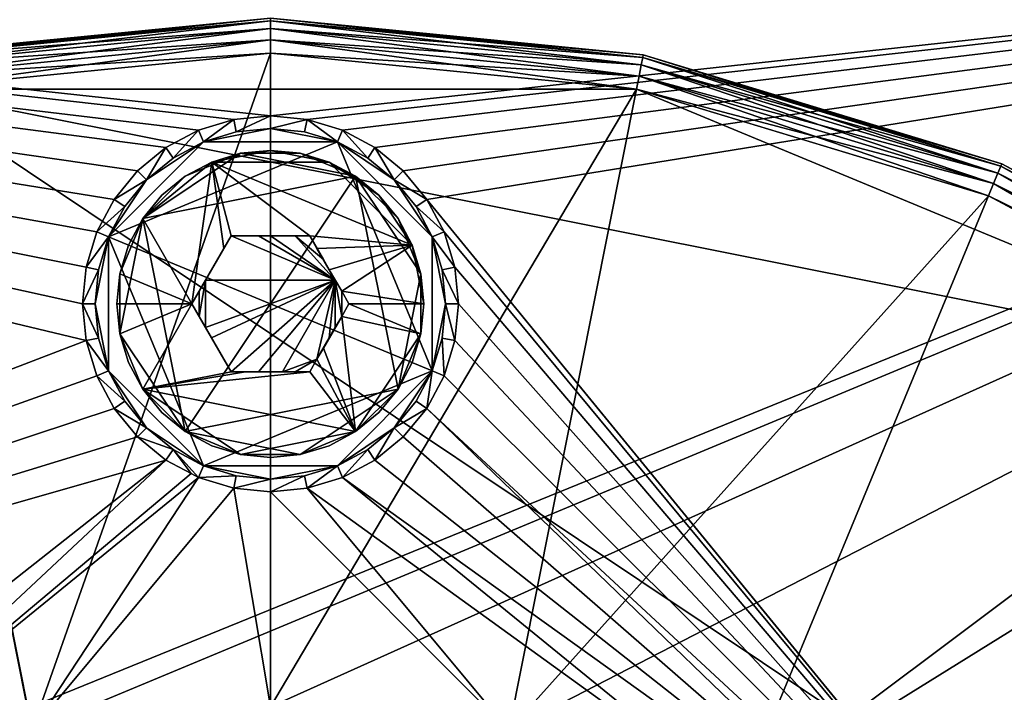
# Model space of a CAD drawing. Extents: x -0.065 to 0.065, y -0.065 to 0.065.
# Drawn here: x -0.007 to 0.021, y 0.036 to 0.055 of the extents above; entities that cross this region are included whole.
import ezdxf

# ---------------------------------------------------------------- set-up
doc = ezdxf.new("R2010")
doc.units = 0
doc.header["$MEASUREMENT"] = 0
doc.layers.get('0').update_dxf_attribs({"linetype": 'CONTINUOUS'})

msp = doc.modelspace()

# ---------------------------------------------------------------- linework, layer by layer
for points in [[(-0.013466, 0.032511), (-0.064679, 0.0643), (0.064669, 0.064305)], [(-0.006865, 0.034513), (-0.013466, 0.032511), (0.064669, 0.064305)], [(0.064669, 0.064305), (0, 0.03519), (-0.006865, 0.034513)], [(0.064669, 0.064305), (0.006865, 0.034513), (0, 0.03519)], [(0.064669, 0.064305), (0.013466, 0.032511), (0.006865, 0.034513)], [(0.064669, 0.064305), (0.01955, 0.029259), (0.013466, 0.032511)], [(0.064669, 0.064305), (0.024883, 0.024883), (0.01955, 0.029259)], [(0.058997, 0.058597, 0.004563), (-0.059008, 0.058593, 0.004563), (0, 0.052192, 0.004563)], [(-0.059008, 0.058593, 0.004563), (-0.047241, 0.029647, 0.004563), (-0.005306, 0.045726, 0.004563)], [(-0.059008, 0.058593, 0.004563), (-0.005306, 0.045726, 0.004563), (-0.00541, 0.046782, 0.004563)], [(-0.059008, 0.058593, 0.004563), (-0.00541, 0.046782, 0.004563), (-0.005306, 0.047837, 0.004563)], [(-0.059008, 0.058593, 0.004563), (-0.005306, 0.047837, 0.004563), (-0.004998, 0.048852, 0.004563)], [(-0.059008, 0.058593, 0.004563), (-0.004998, 0.048852, 0.004563), (-0.004498, 0.049787, 0.004563)], [(-0.059008, 0.058593, 0.004563), (-0.004498, 0.049787, 0.004563), (-0.003825, 0.050607, 0.004563)], [(-0.059008, 0.058593, 0.004563), (-0.003825, 0.050607, 0.004563), (-0.003006, 0.05128, 0.004563)], [(-0.059008, 0.058593, 0.004563), (-0.003006, 0.05128, 0.004563), (-0.00207, 0.05178, 0.004563)], [(-0.059008, 0.058593, 0.004563), (-0.00207, 0.05178, 0.004563), (-0.001055, 0.052088, 0.004563)], [(-0.059008, 0.058593, 0.004563), (-0.001055, 0.052088, 0.004563), (0, 0.052192, 0.004563)], [(0.058997, 0.058597, 0.004563), (0, 0.052192, 0.004563), (0.001055, 0.052088, 0.004563)], [(0.058997, 0.058597, 0.004563), (0.001055, 0.052088, 0.004563), (0.00207, 0.05178, 0.004563)], [(0.058997, 0.058597, 0.004563), (0.00207, 0.05178, 0.004563), (0.003006, 0.05128, 0.004563)], [(0.058997, 0.058597, 0.004563), (0.003006, 0.05128, 0.004563), (0.003825, 0.050607, 0.004563)], [(0.058997, 0.058597, 0.004563), (0.003825, 0.050607, 0.004563), (0.004498, 0.049787, 0.004563)], [(0.058997, 0.058597, 0.004563), (0.004498, 0.049787, 0.004563), (0.029259, 0.01955, 0.004563)], [(-0.01073, 0.053943, -0.163089), (-0.01073, 0.053943, -0.001089), (0, 0.055, -0.001089)], [(-0.01073, 0.053943, -0.163089), (0, 0.055, -0.001089), (0, 0.055, -0.163089)], [(-0.01073, 0.053943, -0.163089), (0, 0.055, -0.163089), (0, 0.054924, -0.163472)], [(0, 0.055, -0.001089), (-0.01073, 0.053943, -0.001089), (-0.010715, 0.053868, -0.000706)], [(0, 0.055, -0.001089), (-0.010715, 0.053868, -0.000706), (0, 0.054924, -0.000706)], [(0, 0.055, -0.163089), (0, 0.055, -0.001089), (0.01073, 0.053943, -0.001089)], [(0, 0.055, -0.163089), (0.01073, 0.053943, -0.001089), (0.01073, 0.053943, -0.163089)], [(0, 0.055, -0.163089), (0.01073, 0.053943, -0.163089), (0.010715, 0.053868, -0.163472)], [(0, 0.055, -0.163089), (0.010715, 0.053868, -0.163472), (0, 0.054924, -0.163472)], [(0.01073, 0.053943, -0.001089), (0, 0.055, -0.001089), (0, 0.054924, -0.000706)], [(-0.01073, 0.053943, -0.163089), (0, 0.054924, -0.163472), (-0.010715, 0.053868, -0.163472)], [(-0.010715, 0.053868, -0.163472), (0, 0.054924, -0.163472), (0, 0.054706, -0.163796)], [(0, 0.054924, -0.000706), (-0.010715, 0.053868, -0.000706), (-0.010673, 0.053655, -0.000382)], [(-0.010715, 0.053868, -0.163472), (0, 0.054706, -0.163796), (-0.010673, 0.053655, -0.163796)], [(0, 0.054924, -0.000706), (-0.010673, 0.053655, -0.000382), (0, 0.054706, -0.000382)], [(-0.010673, 0.053655, -0.163796), (0, 0.054706, -0.163796), (0, 0.05438, -0.164013)], [(0, 0.054706, -0.000382), (-0.010673, 0.053655, -0.000382), (-0.010609, 0.053335, -0.000165)], [(0, 0.054706, -0.000382), (-0.010609, 0.053335, -0.000165), (0, 0.05438, -0.000165)], [(0, 0.054924, -0.163472), (0.010715, 0.053868, -0.163472), (0.010673, 0.053655, -0.163796)], [(0, 0.054924, -0.163472), (0.010673, 0.053655, -0.163796), (0, 0.054706, -0.163796)], [(0.01073, 0.053943, -0.001089), (0, 0.054924, -0.000706), (0.010715, 0.053868, -0.000706)], [(0.010715, 0.053868, -0.000706), (0, 0.054924, -0.000706), (0, 0.054706, -0.000382)], [(0, 0.054706, -0.163796), (0.010673, 0.053655, -0.163796), (0.010609, 0.053335, -0.164013)], [(0, 0.054706, -0.163796), (0.010609, 0.053335, -0.164013), (0, 0.05438, -0.164013)], [(0.010715, 0.053868, -0.000706), (0, 0.054706, -0.000382), (0.010673, 0.053655, -0.000382)], [(0.010673, 0.053655, -0.000382), (0, 0.054706, -0.000382), (0, 0.05438, -0.000165)], [(-0.010673, 0.053655, -0.163796), (0, 0.05438, -0.164013), (-0.010609, 0.053335, -0.164013)], [(-0.010609, 0.053335, -0.164013), (0, 0.05438, -0.164013), (0, 0.053995, -0.164089)], [(0, 0.05438, -0.000165), (-0.010609, 0.053335, -0.000165), (-0.010534, 0.052958, -0.000089)], [(0, 0.05438, -0.000165), (-0.010534, 0.052958, -0.000089), (0, 0.053995, -0.000089)], [(0, 0.05438, -0.164013), (0.010609, 0.053335, -0.164013), (0.010534, 0.052958, -0.164089)], [(0, 0.05438, -0.164013), (0.010534, 0.052958, -0.164089), (0, 0.053995, -0.164089)], [(0.010673, 0.053655, -0.000382), (0, 0.05438, -0.000165), (0.010609, 0.053335, -0.000165)], [(0.010609, 0.053335, -0.000165), (0, 0.05438, -0.000165), (0, 0.053995, -0.000089)], [(-0.010609, 0.053335, -0.164013), (0, 0.053995, -0.164089), (-0.010534, 0.052958, -0.164089)], [(-0.006865, 0.034513, -0.000089), (0, 0.053995, -0.000089), (-0.010534, 0.052958, -0.000089)], [(-0.010534, 0.052958, -0.164089), (0, 0.053995, -0.164089), (0.010534, 0.052958, -0.164089)], [(-0.006865, 0.034513, -0.000089), (0, 0.03519, -0.000089), (0, 0.053995, -0.000089)], [(0, 0.03519, -0.000089), (0.010534, 0.052958, -0.000089), (0, 0.053995, -0.000089)], [(0.010609, 0.053335, -0.000165), (0, 0.053995, -0.000089), (0.010534, 0.052958, -0.000089)], [(0.010715, 0.053868, -0.163472), (0.020935, 0.050541, -0.163796), (0.010673, 0.053655, -0.163796)], [(0.021018, 0.050743, -0.000706), (0.010715, 0.053868, -0.000706), (0.010673, 0.053655, -0.000382)], [(0.01073, 0.053943, -0.163089), (0.021018, 0.050743, -0.163472), (0.010715, 0.053868, -0.163472)], [(0.021048, 0.050813, -0.001089), (0.01073, 0.053943, -0.001089), (0.010715, 0.053868, -0.000706)], [(0.010715, 0.053868, -0.163472), (0.021018, 0.050743, -0.163472), (0.020935, 0.050541, -0.163796)], [(0.021048, 0.050813, -0.001089), (0.010715, 0.053868, -0.000706), (0.021018, 0.050743, -0.000706)], [(0.01073, 0.053943, -0.163089), (0.01073, 0.053943, -0.001089), (0.021048, 0.050813, -0.001089)], [(0.01073, 0.053943, -0.163089), (0.021048, 0.050813, -0.001089), (0.021048, 0.050813, -0.163089)], [(0.01073, 0.053943, -0.163089), (0.021048, 0.050813, -0.163089), (0.021018, 0.050743, -0.163472)], [(0.010673, 0.053655, -0.163796), (0.02081, 0.05024, -0.164013), (0.010609, 0.053335, -0.164013)], [(0.020935, 0.050541, -0.000382), (0.010673, 0.053655, -0.000382), (0.010609, 0.053335, -0.000165)], [(0.010673, 0.053655, -0.163796), (0.020935, 0.050541, -0.163796), (0.02081, 0.05024, -0.164013)], [(0.021018, 0.050743, -0.000706), (0.010673, 0.053655, -0.000382), (0.020935, 0.050541, -0.000382)], [(0.010609, 0.053335, -0.164013), (0.020663, 0.049885, -0.164089), (0.010534, 0.052958, -0.164089)], [(0.02081, 0.05024, -0.000165), (0.010609, 0.053335, -0.000165), (0.010534, 0.052958, -0.000089)], [(0.010609, 0.053335, -0.164013), (0.02081, 0.05024, -0.164013), (0.020663, 0.049885, -0.164089)], [(0.020935, 0.050541, -0.000382), (0.010609, 0.053335, -0.000165), (0.02081, 0.05024, -0.000165)], [(0.010534, -0.052958, -0.164089), (-0.052958, -0.010534, -0.164089), (-0.010534, 0.052958, -0.164089)], [(-0.013466, 0.032511, -0.000089), (-0.006865, 0.034513, -0.000089), (-0.010534, 0.052958, -0.000089)], [(-0.010534, 0.052958, -0.164089), (0.010534, 0.052958, -0.164089), (0.029998, 0.044895, -0.164089)], [(-0.010534, 0.052958, -0.164089), (0.029998, 0.044895, -0.164089), (0.052958, 0.010534, -0.164089)], [(-0.010534, 0.052958, -0.164089), (0.052958, 0.010534, -0.164089), (0.010534, -0.052958, -0.164089)], [(0, 0.03519, -0.000089), (0.006865, 0.034513, -0.000089), (0.010534, 0.052958, -0.000089)], [(0.006865, 0.034513, -0.000089), (0.020663, 0.049885, -0.000089), (0.010534, 0.052958, -0.000089)], [(0.02081, 0.05024, -0.000165), (0.010534, 0.052958, -0.000089), (0.020663, 0.049885, -0.000089)], [(0.010534, 0.052958, -0.164089), (0.020663, 0.049885, -0.164089), (0.029998, 0.044895, -0.164089)], [(-0.000984, 0.051727, 0.003995), (0, 0.052192, 0.004563), (-0.001055, 0.052088, 0.004563)], [(-0.000984, 0.051727, 0.003995), (0, 0.051824, 0.003995), (0, 0.052192, 0.004563)], [(0, 0.051824, 0.003995), (0.001055, 0.052088, 0.004563), (0, 0.052192, 0.004563)], [(-0.00193, 0.05144, 0.003995), (-0.001055, 0.052088, 0.004563), (-0.00207, 0.05178, 0.004563)], [(-0.00193, 0.05144, 0.003995), (-0.000984, 0.051727, 0.003995), (-0.001055, 0.052088, 0.004563)], [(0, 0.051824, 0.003995), (0.000984, 0.051727, 0.003995), (0.001055, 0.052088, 0.004563)], [(0.001055, 0.052088, 0.004563), (0.000984, 0.051727, 0.003995), (0.00193, 0.05144, 0.003995)], [(0.001055, 0.052088, 0.004563), (0.00193, 0.05144, 0.003995), (0.00207, 0.05178, 0.004563)], [(-0.002801, 0.050974, 0.003995), (-0.00207, 0.05178, 0.004563), (-0.003006, 0.05128, 0.004563)], [(-0.002801, 0.050974, 0.003995), (-0.00193, 0.05144, 0.003995), (-0.00207, 0.05178, 0.004563)], [(0, 0.051824, 0.003995), (-0.000984, 0.051727, 0.003995), (-0.00193, 0.05144, 0.003995)], [(0.00193, 0.05144, 0.003995), (0, 0.051824, 0.003995), (-0.00193, 0.05144, 0.003995)], [(0.00193, 0.05144, 0.003995), (0.000984, 0.051727, 0.003995), (0, 0.051824, 0.003995)], [(0.00207, 0.05178, 0.004563), (0.00193, 0.05144, 0.003995), (0.002801, 0.050974, 0.003995)], [(0.00207, 0.05178, 0.004563), (0.002801, 0.050974, 0.003995), (0.003006, 0.05128, 0.004563)], [(-0.00193, 0.05144, 0.003995), (-0.003566, 0.050347, 0.003995), (-0.004659, 0.048711, 0.003995)], [(0.00193, 0.05144, 0.003995), (-0.00193, 0.05144, 0.003995), (-0.004659, 0.048711, 0.003995)], [(0.004659, 0.044852, 0.003995), (0.00193, 0.05144, 0.003995), (-0.004659, 0.048711, 0.003995)], [(-0.00193, 0.05144, 0.003995), (-0.002801, 0.050974, 0.003995), (-0.003566, 0.050347, 0.003995)], [(0.003566, 0.050347, 0.003995), (0.002801, 0.050974, 0.003995), (0.00193, 0.05144, 0.003995)], [(0.004659, 0.048711, 0.003995), (0.003566, 0.050347, 0.003995), (0.00193, 0.05144, 0.003995)], [(0.004659, 0.044852, 0.003995), (0.004659, 0.048711, 0.003995), (0.00193, 0.05144, 0.003995)], [(-0.003566, 0.050347, 0.003995), (-0.003006, 0.05128, 0.004563), (-0.003825, 0.050607, 0.004563)], [(-0.003672, 0.049235, 0.003307), (-0.002453, 0.050453, 0.003307), (-0.000861, 0.051113, 0.003307)], [(-0.003672, 0.049235, 0.003307), (-0.000861, 0.051113, 0.003307), (0.002453, 0.050453, 0.003307)], [(-0.003566, 0.050347, 0.003995), (-0.002801, 0.050974, 0.003995), (-0.003006, 0.05128, 0.004563)], [(-0.002453, 0.050453, 0.003307), (-0.00169, 0.050861, 0.003307), (-0.000861, 0.051113, 0.003307)], [(0, 0.051197, 0.004508), (-0.000861, 0.051113, 0.004508), (-0.00169, 0.050861, 0.004508)], [(0.00169, 0.050861, 0.004508), (0, 0.051197, 0.004508), (-0.00169, 0.050861, 0.004508)], [(-0.000861, 0.051113, 0.004508), (-0.000861, 0.051113, 0.003307), (-0.00169, 0.050861, 0.003307)], [(-0.000861, 0.051113, 0.004508), (-0.00169, 0.050861, 0.003307), (-0.00169, 0.050861, 0.004508)], [(0, 0.051197, 0.004508), (0, 0.051197, 0.003307), (-0.000861, 0.051113, 0.003307)], [(0, 0.051197, 0.004508), (-0.000861, 0.051113, 0.003307), (-0.000861, 0.051113, 0.004508)], [(-0.000861, 0.051113, 0.003307), (0, 0.051197, 0.003307), (0.000861, 0.051113, 0.003307)], [(-0.000861, 0.051113, 0.003307), (0.000861, 0.051113, 0.003307), (0.002453, 0.050453, 0.003307)], [(0.00169, 0.050861, 0.004508), (0.000861, 0.051113, 0.004508), (0, 0.051197, 0.004508)], [(0.000861, 0.051113, 0.004508), (0.000861, 0.051113, 0.003307), (0, 0.051197, 0.003307)], [(0.000861, 0.051113, 0.004508), (0, 0.051197, 0.003307), (0, 0.051197, 0.004508)], [(0.00169, 0.050861, 0.004508), (0.00169, 0.050861, 0.003307), (0.000861, 0.051113, 0.003307)], [(0.00169, 0.050861, 0.004508), (0.000861, 0.051113, 0.003307), (0.000861, 0.051113, 0.004508)], [(0.000861, 0.051113, 0.003307), (0.00169, 0.050861, 0.003307), (0.002453, 0.050453, 0.003307)], [(0.003006, 0.05128, 0.004563), (0.002801, 0.050974, 0.003995), (0.003566, 0.050347, 0.003995)], [(0.003006, 0.05128, 0.004563), (0.003566, 0.050347, 0.003995), (0.003825, 0.050607, 0.004563)], [(-0.00169, 0.050861, 0.004508), (-0.002453, 0.050453, 0.004508), (-0.003672, 0.049235, 0.004508)], [(-0.00169, 0.050861, 0.004508), (-0.003672, 0.049235, 0.004508), (-0.00226, 0.046782, 0.004508)], [(-0.00169, 0.050861, 0.004508), (-0.00169, 0.050861, 0.003307), (-0.002453, 0.050453, 0.003307)], [(-0.00169, 0.050861, 0.004508), (-0.002453, 0.050453, 0.003307), (-0.002453, 0.050453, 0.004508)], [(-0.00169, 0.050861, 0.004508), (-0.00226, 0.046782, 0.004508), (-0.001339, 0.048377, 0.004508)], [(0.00408, 0.048471, 0.004508), (0.00169, 0.050861, 0.004508), (-0.00169, 0.050861, 0.004508)], [(-0.00169, 0.050861, 0.004508), (-0.001339, 0.048377, 0.004508), (-0.00113, 0.048739, 0.004508)], [(-0.00169, 0.050861, 0.004508), (-0.00113, 0.048739, 0.004508), (0.00113, 0.048739, 0.004508)], [(0.00113, 0.048739, 0.004508), (0.00408, 0.048471, 0.004508), (-0.00169, 0.050861, 0.004508)], [(0.003122, 0.049904, 0.004508), (0.002453, 0.050453, 0.004508), (0.00169, 0.050861, 0.004508)], [(0.00408, 0.048471, 0.004508), (0.003122, 0.049904, 0.004508), (0.00169, 0.050861, 0.004508)], [(0.002453, 0.050453, 0.004508), (0.002453, 0.050453, 0.003307), (0.00169, 0.050861, 0.003307)], [(0.002453, 0.050453, 0.004508), (0.00169, 0.050861, 0.003307), (0.00169, 0.050861, 0.004508)], [(0.021018, 0.050743, -0.163472), (0.030393, 0.045486, -0.163796), (0.020935, 0.050541, -0.163796)], [(0.030514, 0.045667, -0.000706), (0.021018, 0.050743, -0.000706), (0.020935, 0.050541, -0.000382)], [(0.021048, 0.050813, -0.163089), (0.030514, 0.045667, -0.163472), (0.021018, 0.050743, -0.163472)], [(0.030556, 0.045731, -0.001089), (0.021048, 0.050813, -0.001089), (0.021018, 0.050743, -0.000706)], [(0.021018, 0.050743, -0.163472), (0.030514, 0.045667, -0.163472), (0.030393, 0.045486, -0.163796)], [(0.030556, 0.045731, -0.001089), (0.021018, 0.050743, -0.000706), (0.030514, 0.045667, -0.000706)], [(0.021048, 0.050813, -0.163089), (0.021048, 0.050813, -0.001089), (0.030556, 0.045731, -0.001089)], [(0.021048, 0.050813, -0.163089), (0.030556, 0.045731, -0.001089), (0.030556, 0.045731, -0.163089)], [(0.021048, 0.050813, -0.163089), (0.030556, 0.045731, -0.163089), (0.030514, 0.045667, -0.163472)], [(-0.004498, 0.049787, 0.004563), (-0.003566, 0.050347, 0.003995), (-0.003825, 0.050607, 0.004563)], [(-0.002453, 0.050453, 0.004508), (-0.003122, 0.049904, 0.004508), (-0.003672, 0.049235, 0.004508)], [(-0.003672, 0.049235, 0.003307), (-0.003122, 0.049904, 0.003307), (-0.002453, 0.050453, 0.003307)], [(-0.002453, 0.04311, 0.003307), (-0.003672, 0.049235, 0.003307), (0.002453, 0.050453, 0.003307)], [(-0.002453, 0.050453, 0.004508), (-0.002453, 0.050453, 0.003307), (-0.003122, 0.049904, 0.003307)], [(-0.002453, 0.050453, 0.004508), (-0.003122, 0.049904, 0.003307), (-0.003122, 0.049904, 0.004508)], [(0.002453, 0.050453, 0.003307), (0.003672, 0.044328, 0.003307), (-0.002453, 0.04311, 0.003307)], [(0.003122, 0.049904, 0.004508), (0.003122, 0.049904, 0.003307), (0.002453, 0.050453, 0.003307)], [(0.003122, 0.049904, 0.004508), (0.002453, 0.050453, 0.003307), (0.002453, 0.050453, 0.004508)], [(0.002453, 0.050453, 0.003307), (0.003122, 0.049904, 0.003307), (0.003672, 0.049235, 0.003307)], [(0.002453, 0.050453, 0.003307), (0.003672, 0.049235, 0.003307), (0.004331, 0.047643, 0.003307)], [(0.002453, 0.050453, 0.003307), (0.004331, 0.047643, 0.003307), (0.003672, 0.044328, 0.003307)], [(0.003566, 0.050347, 0.003995), (0.004498, 0.049787, 0.004563), (0.003825, 0.050607, 0.004563)], [(0.020935, 0.050541, -0.163796), (0.030212, 0.045215, -0.164013), (0.02081, 0.05024, -0.164013)], [(0.030393, 0.045486, -0.000382), (0.020935, 0.050541, -0.000382), (0.02081, 0.05024, -0.000165)], [(0.020935, 0.050541, -0.163796), (0.030393, 0.045486, -0.163796), (0.030212, 0.045215, -0.164013)], [(0.030514, 0.045667, -0.000706), (0.020935, 0.050541, -0.000382), (0.030393, 0.045486, -0.000382)], [(-0.003566, 0.050347, 0.003995), (-0.004193, 0.049583, 0.003995), (-0.004659, 0.048711, 0.003995)], [(-0.004498, 0.049787, 0.004563), (-0.004193, 0.049583, 0.003995), (-0.003566, 0.050347, 0.003995)], [(0.003566, 0.050347, 0.003995), (0.004193, 0.049583, 0.003995), (0.004498, 0.049787, 0.004563)], [(0.004659, 0.048711, 0.003995), (0.004193, 0.049583, 0.003995), (0.003566, 0.050347, 0.003995)], [(0.02081, 0.05024, -0.164013), (0.029998, 0.044895, -0.164089), (0.020663, 0.049885, -0.164089)], [(0.030212, 0.045215, -0.000165), (0.02081, 0.05024, -0.000165), (0.020663, 0.049885, -0.000089)], [(0.02081, 0.05024, -0.164013), (0.030212, 0.045215, -0.164013), (0.029998, 0.044895, -0.164089)], [(0.030393, 0.045486, -0.000382), (0.02081, 0.05024, -0.000165), (0.030212, 0.045215, -0.000165)], [(-0.003122, 0.049904, 0.004508), (-0.003122, 0.049904, 0.003307), (-0.003672, 0.049235, 0.003307)], [(-0.003122, 0.049904, 0.004508), (-0.003672, 0.049235, 0.003307), (-0.003672, 0.049235, 0.004508)], [(0.00408, 0.048471, 0.004508), (0.003672, 0.049235, 0.004508), (0.003122, 0.049904, 0.004508)], [(0.003672, 0.049235, 0.004508), (0.003672, 0.049235, 0.003307), (0.003122, 0.049904, 0.003307)], [(0.003672, 0.049235, 0.004508), (0.003122, 0.049904, 0.003307), (0.003122, 0.049904, 0.004508)], [(0.006865, 0.034513, -0.000089), (0.013466, 0.032511, -0.000089), (0.020663, 0.049885, -0.000089)], [(0.013466, 0.032511, -0.000089), (0.029998, 0.044895, -0.000089), (0.020663, 0.049885, -0.000089)], [(0.030212, 0.045215, -0.000165), (0.020663, 0.049885, -0.000089), (0.029998, 0.044895, -0.000089)], [(-0.004998, 0.048852, 0.004563), (-0.004193, 0.049583, 0.003995), (-0.004498, 0.049787, 0.004563)], [(0.004193, 0.049583, 0.003995), (0.004998, 0.048852, 0.004563), (0.004498, 0.049787, 0.004563)], [(0.004498, 0.049787, 0.004563), (0.004998, 0.048852, 0.004563), (0.024883, 0.024883, 0.004563)], [(0.004498, 0.049787, 0.004563), (0.024883, 0.024883, 0.004563), (0.029259, 0.01955, 0.004563)], [(-0.004998, 0.048852, 0.004563), (-0.004659, 0.048711, 0.003995), (-0.004193, 0.049583, 0.003995)], [(0.004193, 0.049583, 0.003995), (0.004659, 0.048711, 0.003995), (0.004998, 0.048852, 0.004563)], [(-0.003672, 0.049235, 0.004508), (-0.00408, 0.048471, 0.004508), (-0.004331, 0.047643, 0.004508)], [(-0.003672, 0.049235, 0.004508), (-0.004331, 0.047643, 0.004508), (-0.00226, 0.046782, 0.004508)], [(-0.004331, 0.047643, 0.003307), (-0.00408, 0.048471, 0.003307), (-0.003672, 0.049235, 0.003307)], [(-0.004331, 0.04592, 0.003307), (-0.004331, 0.047643, 0.003307), (-0.003672, 0.049235, 0.003307)], [(-0.002453, 0.04311, 0.003307), (-0.004331, 0.04592, 0.003307), (-0.003672, 0.049235, 0.003307)], [(-0.003672, 0.049235, 0.004508), (-0.003672, 0.049235, 0.003307), (-0.00408, 0.048471, 0.003307)], [(-0.003672, 0.049235, 0.004508), (-0.00408, 0.048471, 0.003307), (-0.00408, 0.048471, 0.004508)], [(0.00408, 0.048471, 0.004508), (0.00408, 0.048471, 0.003307), (0.003672, 0.049235, 0.003307)], [(0.00408, 0.048471, 0.004508), (0.003672, 0.049235, 0.003307), (0.003672, 0.049235, 0.004508)], [(0.003672, 0.049235, 0.003307), (0.00408, 0.048471, 0.003307), (0.004331, 0.047643, 0.003307)], [(-0.005306, 0.047837, 0.004563), (-0.004659, 0.048711, 0.003995), (-0.004998, 0.048852, 0.004563)], [(-0.00113, 0.048739, 0.004253), (-0.001523, 0.048059, 0.004253), (-0.001868, 0.047461, 0.004253)], [(0.001868, 0.047461, 0.004253), (-0.00113, 0.048739, 0.004253), (-0.001868, 0.047461, 0.004253)], [(-0.00113, 0.048739, 0.004253), (-0.001339, 0.048377, 0.004253), (-0.001523, 0.048059, 0.004253)], [(-0.001339, 0.048377, 0.004508), (-0.001339, 0.048377, 0.004253), (-0.00113, 0.048739, 0.004253)], [(-0.001339, 0.048377, 0.004508), (-0.00113, 0.048739, 0.004253), (-0.00113, 0.048739, 0.004508)], [(-0.00113, 0.048739, 0.004508), (-0.000713, 0.048739, 0.004508), (-0.000345, 0.048739, 0.004508)], [(-0.00113, 0.048739, 0.004508), (-0.000345, 0.048739, 0.004508), (0.00113, 0.048739, 0.004508)], [(-0.000345, 0.048739, 0.004253), (-0.000713, 0.048739, 0.004253), (-0.00113, 0.048739, 0.004253)], [(0.001868, 0.047461, 0.004253), (-0.000345, 0.048739, 0.004253), (-0.00113, 0.048739, 0.004253)], [(-0.00113, 0.048739, 0.004508), (-0.00113, 0.048739, 0.004253), (-0.000713, 0.048739, 0.004253)], [(-0.00113, 0.048739, 0.004508), (-0.000713, 0.048739, 0.004253), (-0.000713, 0.048739, 0.004508)], [(-0.000713, 0.048739, 0.004508), (-0.000713, 0.048739, 0.004253), (-0.000345, 0.048739, 0.004253)], [(-0.000713, 0.048739, 0.004508), (-0.000345, 0.048739, 0.004253), (-0.000345, 0.048739, 0.004508)], [(-0.000345, 0.048739, 0.004508), (0, 0.048739, 0.004508), (0.00113, 0.048739, 0.004508)], [(0.001868, 0.047461, 0.004253), (0, 0.048739, 0.004253), (-0.000345, 0.048739, 0.004253)], [(-0.000345, 0.048739, 0.004508), (-0.000345, 0.048739, 0.004253), (0, 0.048739, 0.004253)], [(-0.000345, 0.048739, 0.004508), (0, 0.048739, 0.004253), (0, 0.048739, 0.004508)], [(0, 0.048739, 0.004508), (0.000345, 0.048739, 0.004508), (0.00113, 0.048739, 0.004508)], [(0.000713, 0.048739, 0.004253), (0.000345, 0.048739, 0.004253), (0, 0.048739, 0.004253)], [(0.001868, 0.047461, 0.004253), (0.000713, 0.048739, 0.004253), (0, 0.048739, 0.004253)], [(0, 0.048739, 0.004253), (0.000345, 0.048739, 0.004253), (0.000345, 0.048739, 0.004508)], [(0, 0.048739, 0.004253), (0.000345, 0.048739, 0.004508), (0, 0.048739, 0.004508)], [(0.000345, 0.048739, 0.004508), (0.000713, 0.048739, 0.004508), (0.00113, 0.048739, 0.004508)], [(0.000345, 0.048739, 0.004508), (0.000345, 0.048739, 0.004253), (0.000713, 0.048739, 0.004253)], [(0.000345, 0.048739, 0.004508), (0.000713, 0.048739, 0.004253), (0.000713, 0.048739, 0.004508)], [(0.001523, 0.048059, 0.004253), (0.00113, 0.048739, 0.004253), (0.000713, 0.048739, 0.004253)], [(0.001868, 0.047461, 0.004253), (0.001523, 0.048059, 0.004253), (0.000713, 0.048739, 0.004253)], [(0.000713, 0.048739, 0.004508), (0.000713, 0.048739, 0.004253), (0.00113, 0.048739, 0.004253)], [(0.000713, 0.048739, 0.004508), (0.00113, 0.048739, 0.004253), (0.00113, 0.048739, 0.004508)], [(0.00113, 0.048739, 0.004508), (0.001339, 0.048377, 0.004508), (0.00408, 0.048471, 0.004508)], [(0.001523, 0.048059, 0.004253), (0.001339, 0.048377, 0.004253), (0.00113, 0.048739, 0.004253)], [(0.00113, 0.048739, 0.004253), (0.001339, 0.048377, 0.004253), (0.001339, 0.048377, 0.004508)], [(0.00113, 0.048739, 0.004253), (0.001339, 0.048377, 0.004508), (0.00113, 0.048739, 0.004508)], [(0.004659, 0.048711, 0.003995), (0.005306, 0.047837, 0.004563), (0.004998, 0.048852, 0.004563)], [(0.004998, 0.048852, 0.004563), (0.005306, 0.047837, 0.004563), (0.024883, 0.024883, 0.004563)], [(-0.005306, 0.047837, 0.004563), (-0.004946, 0.047765, 0.003995), (-0.004659, 0.048711, 0.003995)], [(-0.004659, 0.048711, 0.003995), (-0.004946, 0.047765, 0.003995), (-0.005042, 0.046782, 0.003995)], [(-0.004659, 0.048711, 0.003995), (-0.005042, 0.046782, 0.003995), (-0.004659, 0.044852, 0.003995)], [(-0.004659, 0.048711, 0.003995), (-0.004659, 0.044852, 0.003995), (-0.00193, 0.042123, 0.003995)], [(-0.004659, 0.048711, 0.003995), (-0.00193, 0.042123, 0.003995), (0.004659, 0.044852, 0.003995)], [(-0.00408, 0.048471, 0.004508), (-0.00408, 0.048471, 0.003307), (-0.004331, 0.047643, 0.003307)], [(-0.00408, 0.048471, 0.004508), (-0.004331, 0.047643, 0.003307), (-0.004331, 0.047643, 0.004508)], [(0.001339, 0.048377, 0.004508), (0.001695, 0.04776, 0.004508), (0.00408, 0.048471, 0.004508)], [(0.001695, 0.04776, 0.004508), (0.002052, 0.047143, 0.004508), (0.00408, 0.048471, 0.004508)], [(0.002052, 0.047143, 0.004508), (0.004416, 0.046782, 0.004508), (0.00408, 0.048471, 0.004508)], [(0.004416, 0.046782, 0.004508), (0.004331, 0.047643, 0.004508), (0.00408, 0.048471, 0.004508)], [(0.004331, 0.047643, 0.004508), (0.004331, 0.047643, 0.003307), (0.00408, 0.048471, 0.003307)], [(0.004331, 0.047643, 0.004508), (0.00408, 0.048471, 0.003307), (0.00408, 0.048471, 0.004508)], [(0.004659, 0.048711, 0.003995), (0.004946, 0.047765, 0.003995), (0.005306, 0.047837, 0.004563)], [(0.005042, 0.046782, 0.003995), (0.004946, 0.047765, 0.003995), (0.004659, 0.048711, 0.003995)], [(0.004659, 0.044852, 0.003995), (0.005042, 0.046782, 0.003995), (0.004659, 0.048711, 0.003995)], [(-0.00226, 0.046782, 0.004508), (-0.001695, 0.04776, 0.004508), (-0.001339, 0.048377, 0.004508)], [(-0.001695, 0.04776, 0.004508), (-0.001523, 0.048059, 0.004508), (-0.001339, 0.048377, 0.004508)], [(-0.001523, 0.048059, 0.004508), (-0.001523, 0.048059, 0.004253), (-0.001339, 0.048377, 0.004253)], [(-0.001523, 0.048059, 0.004508), (-0.001339, 0.048377, 0.004253), (-0.001339, 0.048377, 0.004508)], [(0.001339, 0.048377, 0.004508), (0.001523, 0.048059, 0.004508), (0.001695, 0.04776, 0.004508)], [(0.001339, 0.048377, 0.004253), (0.001523, 0.048059, 0.004253), (0.001523, 0.048059, 0.004508)], [(0.001339, 0.048377, 0.004253), (0.001523, 0.048059, 0.004508), (0.001339, 0.048377, 0.004508)], [(-0.001523, 0.048059, 0.004253), (-0.001695, 0.04776, 0.004253), (-0.001868, 0.047461, 0.004253)], [(-0.001695, 0.04776, 0.004508), (-0.001695, 0.04776, 0.004253), (-0.001523, 0.048059, 0.004253)], [(-0.001695, 0.04776, 0.004508), (-0.001523, 0.048059, 0.004253), (-0.001523, 0.048059, 0.004508)], [(0.001868, 0.047461, 0.004253), (0.001695, 0.04776, 0.004253), (0.001523, 0.048059, 0.004253)], [(0.001523, 0.048059, 0.004253), (0.001695, 0.04776, 0.004253), (0.001695, 0.04776, 0.004508)], [(0.001523, 0.048059, 0.004253), (0.001695, 0.04776, 0.004508), (0.001523, 0.048059, 0.004508)], [(-0.00541, 0.046782, 0.004563), (-0.004946, 0.047765, 0.003995), (-0.005306, 0.047837, 0.004563)], [(-0.00541, 0.046782, 0.004563), (-0.005042, 0.046782, 0.003995), (-0.004946, 0.047765, 0.003995)], [(-0.004331, 0.047643, 0.004508), (-0.004416, 0.046782, 0.004508), (-0.00226, 0.046782, 0.004508)], [(-0.004331, 0.047643, 0.004508), (-0.004331, 0.047643, 0.003307), (-0.004416, 0.046782, 0.003307)], [(-0.004331, 0.047643, 0.004508), (-0.004416, 0.046782, 0.003307), (-0.004416, 0.046782, 0.004508)], [(-0.004331, 0.04592, 0.003307), (-0.004416, 0.046782, 0.003307), (-0.004331, 0.047643, 0.003307)], [(-0.00226, 0.046782, 0.004508), (-0.001868, 0.047461, 0.004508), (-0.001695, 0.04776, 0.004508)], [(-0.001868, 0.047461, 0.004508), (-0.001868, 0.047461, 0.004253), (-0.001695, 0.04776, 0.004253)], [(-0.001868, 0.047461, 0.004508), (-0.001695, 0.04776, 0.004253), (-0.001695, 0.04776, 0.004508)], [(0.001695, 0.04776, 0.004508), (0.001868, 0.047461, 0.004508), (0.002052, 0.047143, 0.004508)], [(0.001695, 0.04776, 0.004253), (0.001868, 0.047461, 0.004253), (0.001868, 0.047461, 0.004508)], [(0.001695, 0.04776, 0.004253), (0.001868, 0.047461, 0.004508), (0.001695, 0.04776, 0.004508)], [(0.004331, 0.047643, 0.003307), (0.004331, 0.04592, 0.003307), (0.003672, 0.044328, 0.003307)], [(0.004416, 0.046782, 0.004508), (0.004416, 0.046782, 0.003307), (0.004331, 0.047643, 0.003307)], [(0.004416, 0.046782, 0.004508), (0.004331, 0.047643, 0.003307), (0.004331, 0.047643, 0.004508)], [(0.004331, 0.047643, 0.003307), (0.004416, 0.046782, 0.003307), (0.004331, 0.04592, 0.003307)], [(0.004946, 0.047765, 0.003995), (0.00541, 0.046782, 0.004563), (0.005306, 0.047837, 0.004563)], [(0.004946, 0.047765, 0.003995), (0.005042, 0.046782, 0.003995), (0.00541, 0.046782, 0.004563)], [(0.005306, 0.047837, 0.004563), (0.00541, 0.046782, 0.004563), (0.024883, 0.024883, 0.004563)], [(-0.00226, 0.046782, 0.004508), (-0.002052, 0.047143, 0.004508), (-0.001868, 0.047461, 0.004508)], [(-0.001868, 0.047461, 0.004253), (-0.002052, 0.047143, 0.004253), (-0.002052, 0.04642, 0.004253)], [(-0.001868, 0.047461, 0.004253), (-0.002052, 0.04642, 0.004253), (-0.001868, 0.046102, 0.004253)], [(-0.002052, 0.047143, 0.004508), (-0.002052, 0.047143, 0.004253), (-0.001868, 0.047461, 0.004253)], [(-0.002052, 0.047143, 0.004508), (-0.001868, 0.047461, 0.004253), (-0.001868, 0.047461, 0.004508)], [(0.001868, 0.047461, 0.004253), (-0.001868, 0.047461, 0.004253), (-0.001868, 0.046102, 0.004253)], [(0.001868, 0.047461, 0.004253), (-0.001868, 0.046102, 0.004253), (-0.001695, 0.045803, 0.004253)], [(-0.001695, 0.045803, 0.004253), (-0.00113, 0.044824, 0.004253), (0.001868, 0.047461, 0.004253)], [(-0.00113, 0.044824, 0.004253), (-0.000345, 0.044824, 0.004253), (0.001868, 0.047461, 0.004253)], [(-0.000345, 0.044824, 0.004253), (0.000345, 0.044824, 0.004253), (0.001868, 0.047461, 0.004253)], [(0.000345, 0.044824, 0.004253), (0.001339, 0.045186, 0.004253), (0.001868, 0.047461, 0.004253)], [(0.001339, 0.045186, 0.004253), (0.001695, 0.045803, 0.004253), (0.001868, 0.047461, 0.004253)], [(0.001695, 0.045803, 0.004253), (0.001868, 0.046102, 0.004253), (0.001868, 0.047461, 0.004253)], [(0.002052, 0.04642, 0.004253), (0.002052, 0.047143, 0.004253), (0.001868, 0.047461, 0.004253)], [(0.001868, 0.046102, 0.004253), (0.002052, 0.04642, 0.004253), (0.001868, 0.047461, 0.004253)], [(0.001868, 0.047461, 0.004253), (0.002052, 0.047143, 0.004253), (0.002052, 0.047143, 0.004508)], [(0.001868, 0.047461, 0.004253), (0.002052, 0.047143, 0.004508), (0.001868, 0.047461, 0.004508)], [(-0.002052, 0.047143, 0.004253), (-0.00226, 0.046782, 0.004253), (-0.002052, 0.04642, 0.004253)], [(-0.00226, 0.046782, 0.004508), (-0.00226, 0.046782, 0.004253), (-0.002052, 0.047143, 0.004253)], [(-0.00226, 0.046782, 0.004508), (-0.002052, 0.047143, 0.004253), (-0.002052, 0.047143, 0.004508)], [(0.002052, 0.047143, 0.004508), (0.00226, 0.046782, 0.004508), (0.004416, 0.046782, 0.004508)], [(0.002052, 0.04642, 0.004253), (0.00226, 0.046782, 0.004253), (0.002052, 0.047143, 0.004253)], [(0.002052, 0.047143, 0.004253), (0.00226, 0.046782, 0.004253), (0.00226, 0.046782, 0.004508)], [(0.002052, 0.047143, 0.004253), (0.00226, 0.046782, 0.004508), (0.002052, 0.047143, 0.004508)], [(-0.004946, 0.045798, 0.003995), (-0.005042, 0.046782, 0.003995), (-0.00541, 0.046782, 0.004563)], [(-0.004946, 0.045798, 0.003995), (-0.00541, 0.046782, 0.004563), (-0.005306, 0.045726, 0.004563)], [(-0.005042, 0.046782, 0.003995), (-0.004946, 0.045798, 0.003995), (-0.004659, 0.044852, 0.003995)], [(-0.00226, 0.046782, 0.004508), (-0.004416, 0.046782, 0.004508), (-0.004331, 0.04592, 0.004508)], [(-0.004416, 0.046782, 0.004508), (-0.004416, 0.046782, 0.003307), (-0.004331, 0.04592, 0.003307)], [(-0.004416, 0.046782, 0.004508), (-0.004331, 0.04592, 0.003307), (-0.004331, 0.04592, 0.004508)], [(-0.00226, 0.046782, 0.004508), (-0.004331, 0.04592, 0.004508), (-0.003672, 0.044328, 0.004508)], [(-0.00113, 0.044824, 0.004508), (-0.00226, 0.046782, 0.004508), (-0.003672, 0.044328, 0.004508)], [(-0.001868, 0.046102, 0.004508), (-0.002052, 0.04642, 0.004508), (-0.00226, 0.046782, 0.004508)], [(-0.001523, 0.045504, 0.004508), (-0.001868, 0.046102, 0.004508), (-0.00226, 0.046782, 0.004508)], [(-0.00113, 0.044824, 0.004508), (-0.001523, 0.045504, 0.004508), (-0.00226, 0.046782, 0.004508)], [(-0.002052, 0.04642, 0.004508), (-0.002052, 0.04642, 0.004253), (-0.00226, 0.046782, 0.004253)], [(-0.002052, 0.04642, 0.004508), (-0.00226, 0.046782, 0.004253), (-0.00226, 0.046782, 0.004508)], [(0.004331, 0.04592, 0.004508), (0.00226, 0.046782, 0.004508), (0.002052, 0.04642, 0.004508)], [(0.00226, 0.046782, 0.004253), (0.002052, 0.04642, 0.004253), (0.002052, 0.04642, 0.004508)], [(0.00226, 0.046782, 0.004253), (0.002052, 0.04642, 0.004508), (0.00226, 0.046782, 0.004508)], [(0.004331, 0.04592, 0.004508), (0.004416, 0.046782, 0.004508), (0.00226, 0.046782, 0.004508)], [(0.004331, 0.04592, 0.004508), (0.004331, 0.04592, 0.003307), (0.004416, 0.046782, 0.003307)], [(0.004331, 0.04592, 0.004508), (0.004416, 0.046782, 0.003307), (0.004416, 0.046782, 0.004508)], [(0.004659, 0.044852, 0.003995), (0.004946, 0.045798, 0.003995), (0.005042, 0.046782, 0.003995)], [(0.005042, 0.046782, 0.003995), (0.004946, 0.045798, 0.003995), (0.005306, 0.045726, 0.004563)], [(0.005042, 0.046782, 0.003995), (0.005306, 0.045726, 0.004563), (0.00541, 0.046782, 0.004563)], [(0.00541, 0.046782, 0.004563), (0.005306, 0.045726, 0.004563), (0.024883, 0.024883, 0.004563)], [(-0.001868, 0.046102, 0.004508), (-0.001868, 0.046102, 0.004253), (-0.002052, 0.04642, 0.004253)], [(-0.001868, 0.046102, 0.004508), (-0.002052, 0.04642, 0.004253), (-0.002052, 0.04642, 0.004508)], [(0.002052, 0.04642, 0.004508), (0.001695, 0.045803, 0.004508), (0.001523, 0.045504, 0.004508)], [(0.002453, 0.04311, 0.004508), (0.002052, 0.04642, 0.004508), (0.001523, 0.045504, 0.004508)], [(0.002052, 0.04642, 0.004508), (0.001868, 0.046102, 0.004508), (0.001695, 0.045803, 0.004508)], [(0.002052, 0.04642, 0.004253), (0.001868, 0.046102, 0.004253), (0.001868, 0.046102, 0.004508)], [(0.002052, 0.04642, 0.004253), (0.001868, 0.046102, 0.004508), (0.002052, 0.04642, 0.004508)], [(0.002453, 0.04311, 0.004508), (0.004331, 0.04592, 0.004508), (0.002052, 0.04642, 0.004508)], [(-0.004331, 0.04592, 0.004508), (-0.00408, 0.045092, 0.004508), (-0.003672, 0.044328, 0.004508)], [(-0.004331, 0.04592, 0.004508), (-0.004331, 0.04592, 0.003307), (-0.00408, 0.045092, 0.003307)], [(-0.004331, 0.04592, 0.004508), (-0.00408, 0.045092, 0.003307), (-0.00408, 0.045092, 0.004508)], [(-0.003672, 0.044328, 0.003307), (-0.00408, 0.045092, 0.003307), (-0.004331, 0.04592, 0.003307)], [(-0.002453, 0.04311, 0.003307), (-0.003672, 0.044328, 0.003307), (-0.004331, 0.04592, 0.003307)], [(-0.001523, 0.045504, 0.004508), (-0.001695, 0.045803, 0.004508), (-0.001868, 0.046102, 0.004508)], [(-0.001695, 0.045803, 0.004508), (-0.001695, 0.045803, 0.004253), (-0.001868, 0.046102, 0.004253)], [(-0.001695, 0.045803, 0.004508), (-0.001868, 0.046102, 0.004253), (-0.001868, 0.046102, 0.004508)], [(0.001868, 0.046102, 0.004253), (0.001695, 0.045803, 0.004253), (0.001695, 0.045803, 0.004508)], [(0.001868, 0.046102, 0.004253), (0.001695, 0.045803, 0.004508), (0.001868, 0.046102, 0.004508)], [(0.002453, 0.04311, 0.004508), (0.003672, 0.044328, 0.004508), (0.004331, 0.04592, 0.004508)], [(0.003672, 0.044328, 0.004508), (0.00408, 0.045092, 0.004508), (0.004331, 0.04592, 0.004508)], [(0.004331, 0.04592, 0.003307), (0.00408, 0.045092, 0.003307), (0.003672, 0.044328, 0.003307)], [(0.00408, 0.045092, 0.004508), (0.00408, 0.045092, 0.003307), (0.004331, 0.04592, 0.003307)], [(0.00408, 0.045092, 0.004508), (0.004331, 0.04592, 0.003307), (0.004331, 0.04592, 0.004508)], [(-0.047241, 0.029647, 0.004563), (-0.004998, 0.044711, 0.004563), (-0.005306, 0.045726, 0.004563)], [(-0.004659, 0.044852, 0.003995), (-0.004946, 0.045798, 0.003995), (-0.005306, 0.045726, 0.004563)], [(-0.004659, 0.044852, 0.003995), (-0.005306, 0.045726, 0.004563), (-0.004998, 0.044711, 0.004563)], [(-0.001695, 0.045803, 0.004253), (-0.001523, 0.045504, 0.004253), (-0.001339, 0.045186, 0.004253)], [(-0.001695, 0.045803, 0.004253), (-0.001339, 0.045186, 0.004253), (-0.00113, 0.044824, 0.004253)], [(-0.001523, 0.045504, 0.004508), (-0.001523, 0.045504, 0.004253), (-0.001695, 0.045803, 0.004253)], [(-0.001523, 0.045504, 0.004508), (-0.001695, 0.045803, 0.004253), (-0.001695, 0.045803, 0.004508)], [(0.001339, 0.045186, 0.004253), (0.001523, 0.045504, 0.004253), (0.001695, 0.045803, 0.004253)], [(0.001695, 0.045803, 0.004253), (0.001523, 0.045504, 0.004253), (0.001523, 0.045504, 0.004508)], [(0.001695, 0.045803, 0.004253), (0.001523, 0.045504, 0.004508), (0.001695, 0.045803, 0.004508)], [(0.004946, 0.045798, 0.003995), (0.004659, 0.044852, 0.003995), (0.004998, 0.044711, 0.004563)], [(0.004946, 0.045798, 0.003995), (0.004998, 0.044711, 0.004563), (0.005306, 0.045726, 0.004563)], [(0.005306, 0.045726, 0.004563), (0.004998, 0.044711, 0.004563), (0.024883, 0.024883, 0.004563)], [(-0.00113, 0.044824, 0.004508), (-0.001339, 0.045186, 0.004508), (-0.001523, 0.045504, 0.004508)], [(-0.001339, 0.045186, 0.004508), (-0.001339, 0.045186, 0.004253), (-0.001523, 0.045504, 0.004253)], [(-0.001339, 0.045186, 0.004508), (-0.001523, 0.045504, 0.004253), (-0.001523, 0.045504, 0.004508)], [(0.002453, 0.04311, 0.004508), (0.001523, 0.045504, 0.004508), (0.001339, 0.045186, 0.004508)], [(0.001523, 0.045504, 0.004253), (0.001339, 0.045186, 0.004253), (0.001339, 0.045186, 0.004508)], [(0.001523, 0.045504, 0.004253), (0.001339, 0.045186, 0.004508), (0.001523, 0.045504, 0.004508)], [(-0.00408, 0.045092, 0.004508), (-0.00408, 0.045092, 0.003307), (-0.003672, 0.044328, 0.003307)], [(-0.00408, 0.045092, 0.004508), (-0.003672, 0.044328, 0.003307), (-0.003672, 0.044328, 0.004508)], [(-0.00113, 0.044824, 0.004508), (-0.00113, 0.044824, 0.004253), (-0.001339, 0.045186, 0.004253)], [(-0.00113, 0.044824, 0.004508), (-0.001339, 0.045186, 0.004253), (-0.001339, 0.045186, 0.004508)], [(0.000345, 0.044824, 0.004253), (0.000713, 0.044824, 0.004253), (0.001339, 0.045186, 0.004253)], [(0.000713, 0.044824, 0.004253), (0.00113, 0.044824, 0.004253), (0.001339, 0.045186, 0.004253)], [(0.002453, 0.04311, 0.004508), (0.001339, 0.045186, 0.004508), (0.00113, 0.044824, 0.004508)], [(0.001339, 0.045186, 0.004253), (0.00113, 0.044824, 0.004253), (0.00113, 0.044824, 0.004508)], [(0.001339, 0.045186, 0.004253), (0.00113, 0.044824, 0.004508), (0.001339, 0.045186, 0.004508)], [(0.003672, 0.044328, 0.004508), (0.003672, 0.044328, 0.003307), (0.00408, 0.045092, 0.003307)], [(0.003672, 0.044328, 0.004508), (0.00408, 0.045092, 0.003307), (0.00408, 0.045092, 0.004508)], [(-0.004193, 0.04398, 0.003995), (-0.004659, 0.044852, 0.003995), (-0.004998, 0.044711, 0.004563)], [(-0.004659, 0.044852, 0.003995), (-0.004193, 0.04398, 0.003995), (-0.003566, 0.043216, 0.003995)], [(-0.004659, 0.044852, 0.003995), (-0.003566, 0.043216, 0.003995), (-0.00193, 0.042123, 0.003995)], [(-0.000713, 0.044824, 0.004508), (-0.00113, 0.044824, 0.004508), (-0.003672, 0.044328, 0.004508)], [(0.00113, 0.044824, 0.004508), (-0.000713, 0.044824, 0.004508), (-0.003672, 0.044328, 0.004508)], [(0.002453, 0.04311, 0.004508), (0.00113, 0.044824, 0.004508), (-0.003672, 0.044328, 0.004508)], [(-0.00193, 0.042123, 0.003995), (0.00193, 0.042123, 0.003995), (0.004659, 0.044852, 0.003995)], [(-0.00113, 0.044824, 0.004253), (-0.000713, 0.044824, 0.004253), (-0.000345, 0.044824, 0.004253)], [(-0.000713, 0.044824, 0.004253), (-0.00113, 0.044824, 0.004253), (-0.00113, 0.044824, 0.004508)], [(-0.000713, 0.044824, 0.004253), (-0.00113, 0.044824, 0.004508), (-0.000713, 0.044824, 0.004508)], [(0, 0.044824, 0.004508), (-0.000345, 0.044824, 0.004508), (-0.000713, 0.044824, 0.004508)], [(0.000345, 0.044824, 0.004508), (0, 0.044824, 0.004508), (-0.000713, 0.044824, 0.004508)], [(0.00113, 0.044824, 0.004508), (0.000345, 0.044824, 0.004508), (-0.000713, 0.044824, 0.004508)], [(-0.000345, 0.044824, 0.004253), (-0.000713, 0.044824, 0.004253), (-0.000713, 0.044824, 0.004508)], [(-0.000345, 0.044824, 0.004253), (-0.000713, 0.044824, 0.004508), (-0.000345, 0.044824, 0.004508)], [(-0.000345, 0.044824, 0.004253), (0, 0.044824, 0.004253), (0.000345, 0.044824, 0.004253)], [(0, 0.044824, 0.004253), (-0.000345, 0.044824, 0.004253), (-0.000345, 0.044824, 0.004508)], [(0, 0.044824, 0.004253), (-0.000345, 0.044824, 0.004508), (0, 0.044824, 0.004508)], [(0.000345, 0.044824, 0.004253), (0, 0.044824, 0.004253), (0, 0.044824, 0.004508)], [(0.000345, 0.044824, 0.004253), (0, 0.044824, 0.004508), (0.000345, 0.044824, 0.004508)], [(0.00113, 0.044824, 0.004508), (0.000713, 0.044824, 0.004508), (0.000345, 0.044824, 0.004508)], [(0.000713, 0.044824, 0.004253), (0.000345, 0.044824, 0.004253), (0.000345, 0.044824, 0.004508)], [(0.000713, 0.044824, 0.004253), (0.000345, 0.044824, 0.004508), (0.000713, 0.044824, 0.004508)], [(0.00113, 0.044824, 0.004253), (0.000713, 0.044824, 0.004253), (0.000713, 0.044824, 0.004508)], [(0.00113, 0.044824, 0.004253), (0.000713, 0.044824, 0.004508), (0.00113, 0.044824, 0.004508)], [(0.00193, 0.042123, 0.003995), (0.003566, 0.043216, 0.003995), (0.004659, 0.044852, 0.003995)], [(0.003566, 0.043216, 0.003995), (0.004193, 0.04398, 0.003995), (0.004659, 0.044852, 0.003995)], [(0.004659, 0.044852, 0.003995), (0.004193, 0.04398, 0.003995), (0.004498, 0.043776, 0.004563)], [(0.004659, 0.044852, 0.003995), (0.004498, 0.043776, 0.004563), (0.004998, 0.044711, 0.004563)], [(0.013466, 0.032511, -0.000089), (0.01955, 0.029259, -0.000089), (0.029998, 0.044895, -0.000089)], [(0.01955, 0.029259, -0.000089), (0.03818, 0.03818, -0.000089), (0.029998, 0.044895, -0.000089)], [(-0.004498, 0.043776, 0.004563), (-0.004998, 0.044711, 0.004563), (-0.047241, 0.029647, 0.004563)], [(-0.004193, 0.04398, 0.003995), (-0.004998, 0.044711, 0.004563), (-0.004498, 0.043776, 0.004563)], [(0.004998, 0.044711, 0.004563), (0.004498, 0.043776, 0.004563), (0.024883, 0.024883, 0.004563)], [(-0.003672, 0.044328, 0.004508), (-0.003122, 0.043659, 0.004508), (-0.002453, 0.04311, 0.004508)], [(-0.003672, 0.044328, 0.004508), (-0.002453, 0.04311, 0.004508), (-0.000861, 0.042451, 0.004508)], [(-0.003672, 0.044328, 0.004508), (-0.000861, 0.042451, 0.004508), (0.002453, 0.04311, 0.004508)], [(-0.003672, 0.044328, 0.004508), (-0.003672, 0.044328, 0.003307), (-0.003122, 0.043659, 0.003307)], [(-0.003672, 0.044328, 0.004508), (-0.003122, 0.043659, 0.003307), (-0.003122, 0.043659, 0.004508)], [(-0.002453, 0.04311, 0.003307), (-0.003122, 0.043659, 0.003307), (-0.003672, 0.044328, 0.003307)], [(0.003672, 0.044328, 0.003307), (0.000861, 0.042451, 0.003307), (-0.002453, 0.04311, 0.003307)], [(0.003672, 0.044328, 0.003307), (0.002453, 0.04311, 0.003307), (0.000861, 0.042451, 0.003307)], [(0.002453, 0.04311, 0.004508), (0.003122, 0.043659, 0.004508), (0.003672, 0.044328, 0.004508)], [(0.003672, 0.044328, 0.003307), (0.003122, 0.043659, 0.003307), (0.002453, 0.04311, 0.003307)], [(0.003122, 0.043659, 0.004508), (0.003122, 0.043659, 0.003307), (0.003672, 0.044328, 0.003307)], [(0.003122, 0.043659, 0.004508), (0.003672, 0.044328, 0.003307), (0.003672, 0.044328, 0.004508)], [(-0.003566, 0.043216, 0.003995), (-0.004193, 0.04398, 0.003995), (-0.004498, 0.043776, 0.004563)], [(0.004498, 0.043776, 0.004563), (0.004193, 0.04398, 0.003995), (0.003566, 0.043216, 0.003995)], [(-0.003825, 0.042956, 0.004563), (-0.004498, 0.043776, 0.004563), (-0.047241, 0.029647, 0.004563)], [(-0.003566, 0.043216, 0.003995), (-0.004498, 0.043776, 0.004563), (-0.003825, 0.042956, 0.004563)], [(-0.003122, 0.043659, 0.004508), (-0.003122, 0.043659, 0.003307), (-0.002453, 0.04311, 0.003307)], [(-0.003122, 0.043659, 0.004508), (-0.002453, 0.04311, 0.003307), (-0.002453, 0.04311, 0.004508)], [(0.002453, 0.04311, 0.004508), (0.002453, 0.04311, 0.003307), (0.003122, 0.043659, 0.003307)], [(0.002453, 0.04311, 0.004508), (0.003122, 0.043659, 0.003307), (0.003122, 0.043659, 0.004508)], [(0.004498, 0.043776, 0.004563), (0.003566, 0.043216, 0.003995), (0.003825, 0.042956, 0.004563)], [(0.004498, 0.043776, 0.004563), (0.003825, 0.042956, 0.004563), (0.01955, 0.029259, 0.004563)], [(0.004498, 0.043776, 0.004563), (0.01955, 0.029259, 0.004563), (0.024883, 0.024883, 0.004563)], [(-0.002801, 0.042589, 0.003995), (-0.003566, 0.043216, 0.003995), (-0.003825, 0.042956, 0.004563)], [(-0.003566, 0.043216, 0.003995), (-0.002801, 0.042589, 0.003995), (-0.00193, 0.042123, 0.003995)], [(-0.002453, 0.04311, 0.004508), (-0.00169, 0.042702, 0.004508), (-0.000861, 0.042451, 0.004508)], [(-0.002453, 0.04311, 0.004508), (-0.002453, 0.04311, 0.003307), (-0.00169, 0.042702, 0.003307)], [(-0.002453, 0.04311, 0.004508), (-0.00169, 0.042702, 0.003307), (-0.00169, 0.042702, 0.004508)], [(-0.000861, 0.042451, 0.003307), (-0.00169, 0.042702, 0.003307), (-0.002453, 0.04311, 0.003307)], [(0.000861, 0.042451, 0.003307), (-0.000861, 0.042451, 0.003307), (-0.002453, 0.04311, 0.003307)], [(-0.000861, 0.042451, 0.004508), (0.000861, 0.042451, 0.004508), (0.002453, 0.04311, 0.004508)], [(0.000861, 0.042451, 0.004508), (0.00169, 0.042702, 0.004508), (0.002453, 0.04311, 0.004508)], [(0.002453, 0.04311, 0.003307), (0.00169, 0.042702, 0.003307), (0.000861, 0.042451, 0.003307)], [(0.00169, 0.042702, 0.004508), (0.00169, 0.042702, 0.003307), (0.002453, 0.04311, 0.003307)], [(0.00169, 0.042702, 0.004508), (0.002453, 0.04311, 0.003307), (0.002453, 0.04311, 0.004508)], [(0.00193, 0.042123, 0.003995), (0.002801, 0.042589, 0.003995), (0.003566, 0.043216, 0.003995)], [(0.003566, 0.043216, 0.003995), (0.002801, 0.042589, 0.003995), (0.003006, 0.042283, 0.004563)], [(0.003566, 0.043216, 0.003995), (0.003006, 0.042283, 0.004563), (0.003825, 0.042956, 0.004563)], [(-0.003006, 0.042283, 0.004563), (-0.003825, 0.042956, 0.004563), (-0.047241, 0.029647, 0.004563)], [(-0.002801, 0.042589, 0.003995), (-0.003825, 0.042956, 0.004563), (-0.003006, 0.042283, 0.004563)], [(0.003825, 0.042956, 0.004563), (0.003006, 0.042283, 0.004563), (0.01955, 0.029259, 0.004563)], [(-0.002801, 0.042589, 0.003995), (-0.003006, 0.042283, 0.004563), (-0.002284, 0.041898, 0.004563)], [(-0.00207, 0.041783, 0.004563), (-0.00193, 0.042123, 0.003995), (-0.002801, 0.042589, 0.003995)], [(-0.002801, 0.042589, 0.003995), (-0.002284, 0.041898, 0.004563), (-0.00207, 0.041783, 0.004563)], [(-0.00169, 0.042702, 0.004508), (-0.00169, 0.042702, 0.003307), (-0.000861, 0.042451, 0.003307)], [(-0.00169, 0.042702, 0.004508), (-0.000861, 0.042451, 0.003307), (-0.000861, 0.042451, 0.004508)], [(0.000861, 0.042451, 0.004508), (0.000861, 0.042451, 0.003307), (0.00169, 0.042702, 0.003307)], [(0.000861, 0.042451, 0.004508), (0.00169, 0.042702, 0.003307), (0.00169, 0.042702, 0.004508)], [(0.002801, 0.042589, 0.003995), (0.00193, 0.042123, 0.003995), (0.00207, 0.041783, 0.004563)], [(0.002801, 0.042589, 0.003995), (0.00207, 0.041783, 0.004563), (0.003006, 0.042283, 0.004563)], [(-0.047241, 0.029647, 0.004563), (-0.01955, 0.029259, 0.004563), (-0.003006, 0.042283, 0.004563)], [(-0.01955, 0.029259, 0.004563), (-0.013466, 0.032511, 0.004563), (-0.003006, 0.042283, 0.004563)], [(-0.013466, 0.032511, 0.004563), (-0.002284, 0.041898, 0.004563), (-0.003006, 0.042283, 0.004563)], [(-0.000861, 0.042451, 0.004508), (0, 0.042366, 0.004508), (0.000861, 0.042451, 0.004508)], [(-0.000861, 0.042451, 0.004508), (-0.000861, 0.042451, 0.003307), (0, 0.042366, 0.003307)], [(-0.000861, 0.042451, 0.004508), (0, 0.042366, 0.003307), (0, 0.042366, 0.004508)], [(0.000861, 0.042451, 0.003307), (0, 0.042366, 0.003307), (-0.000861, 0.042451, 0.003307)], [(0, 0.042366, 0.004508), (0, 0.042366, 0.003307), (0.000861, 0.042451, 0.003307)], [(0, 0.042366, 0.004508), (0.000861, 0.042451, 0.003307), (0.000861, 0.042451, 0.004508)], [(0.003006, 0.042283, 0.004563), (0.00207, 0.041783, 0.004563), (0.01955, 0.029259, 0.004563)], [(-0.000984, 0.041836, 0.003995), (-0.00193, 0.042123, 0.003995), (-0.00207, 0.041783, 0.004563)], [(-0.00193, 0.042123, 0.003995), (-0.000984, 0.041836, 0.003995), (0, 0.041739, 0.003995)], [(-0.00193, 0.042123, 0.003995), (0, 0.041739, 0.003995), (0.00193, 0.042123, 0.003995)], [(0, 0.041739, 0.003995), (0.000984, 0.041836, 0.003995), (0.00193, 0.042123, 0.003995)], [(0.00193, 0.042123, 0.003995), (0.000984, 0.041836, 0.003995), (0.001055, 0.041476, 0.004563)], [(0.00193, 0.042123, 0.003995), (0.001055, 0.041476, 0.004563), (0.00207, 0.041783, 0.004563)], [(-0.00207, 0.041783, 0.004563), (-0.002284, 0.041898, 0.004563), (-0.013466, 0.032511, 0.004563)], [(-0.00207, 0.041783, 0.004563), (-0.013466, 0.032511, 0.004563), (-0.006865, 0.034513, 0.004563)], [(-0.001055, 0.041476, 0.004563), (-0.00207, 0.041783, 0.004563), (-0.006865, 0.034513, 0.004563)], [(-0.000984, 0.041836, 0.003995), (-0.00207, 0.041783, 0.004563), (-0.001055, 0.041476, 0.004563)], [(0, 0.041739, 0.003995), (-0.000984, 0.041836, 0.003995), (-0.001055, 0.041476, 0.004563)], [(0, 0.041739, 0.003995), (-0.001055, 0.041476, 0.004563), (0, 0.041372, 0.004563)], [(0.000984, 0.041836, 0.003995), (0, 0.041739, 0.003995), (0, 0.041372, 0.004563)], [(0.000984, 0.041836, 0.003995), (0, 0.041372, 0.004563), (0.001055, 0.041476, 0.004563)], [(0.00207, 0.041783, 0.004563), (0.001055, 0.041476, 0.004563), (0.013466, 0.032511, 0.004563)], [(0.00207, 0.041783, 0.004563), (0.013466, 0.032511, 0.004563), (0.01955, 0.029259, 0.004563)], [(-0.001055, 0.041476, 0.004563), (-0.006865, 0.034513, 0.004563), (0, 0.03519, 0.004563)], [(0, 0.041372, 0.004563), (-0.001055, 0.041476, 0.004563), (0, 0.03519, 0.004563)], [(0.001055, 0.041476, 0.004563), (0, 0.041372, 0.004563), (0.006865, 0.034513, 0.004563)], [(0, 0.041372, 0.004563), (0, 0.03519, 0.004563), (0.006865, 0.034513, 0.004563)], [(0.001055, 0.041476, 0.004563), (0.006865, 0.034513, 0.004563), (0.013466, 0.032511, 0.004563)], [(0.01955, 0.029259, -0.000089), (0.024883, 0.024883, -0.000089), (0.03818, 0.03818, -0.000089)]]:
    msp.add_3dface(points)

doc.saveas('drawing.dxf')
